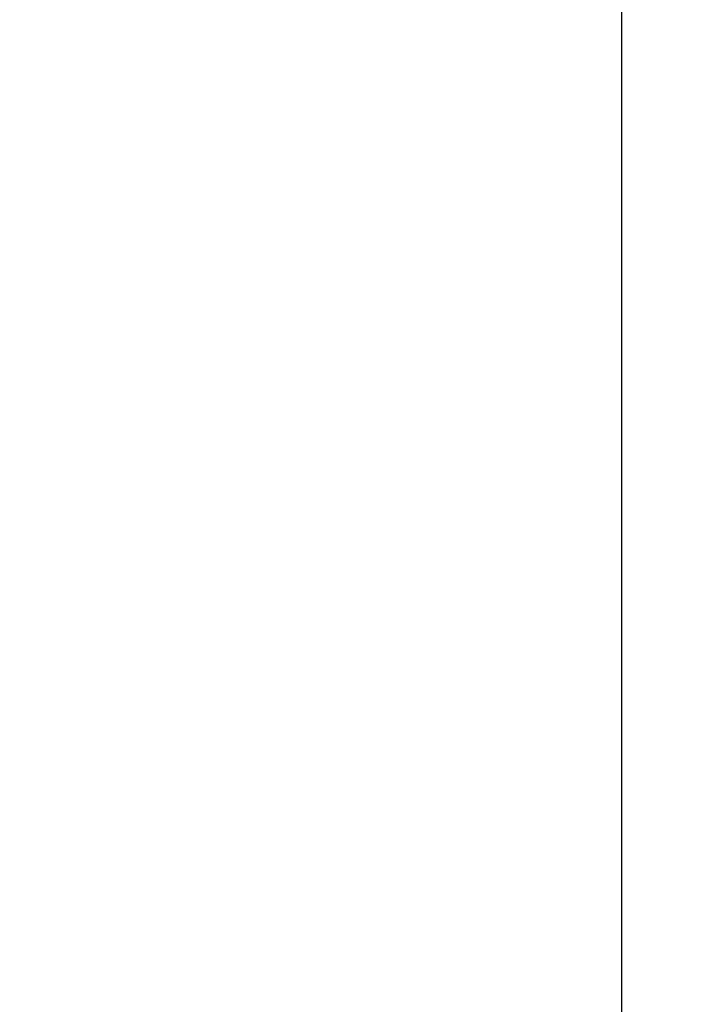
# Model space of a CAD drawing. Units: millimetres. Extents: x 0 to 3249, y 0 to 1120.
# Drawn here: x 1464 to 1508, y 434 to 499 of the extents above; entities that cross this region are included whole.
import ezdxf

# ---------------------------------------------------------------- set-up
doc = ezdxf.new("R2010")
doc.units = ezdxf.units.MM
doc.layers.add('AM_5', color=3, linetype='Continuous', lineweight=25)
doc.styles.get("Standard").update_dxf_attribs({"font": 'ISOCP.SHX', "bigfont": 'EXTFONT.SHX'})
doc.dimstyles.new('AM_ISO$0', dxfattribs={"dimtxt": 3.5, "dimasz": 2.5, "dimexe": 1, "dimexo": 1, "dimgap": 1.5, "dimtad": 1, "dimdsep": 46, "dimtxsty": 'Standard', "dimblk": 'OPEN30', "dimcen": 0, "dimclrd": 3, "dimclre": 3, "dimclrt": 2, "dimadec": 0, "dimazin": 2, "dimtp": 0.1, "dimtm": 0.1, "dimtfac": 0.71, "dimtmove": 0, "dimatfit": 3, "dimldrblk": 'OPEN30', "dimfxl": 0, "dimlwd": -1, "dimlwe": -1, "dimarcsym": 0})

# ---------------------------------------------------------------- blocks, each defined once
blk = doc.blocks.new('_Open30')
at = {"color": 0, "linetype": 'ByBlock', "lineweight": -2}
for p, q in [((-1, 0.2679), (0, 0)), ((0, 0), (-1, -0.2679)), ((0, 0), (-1, 0))]:
    blk.add_line(p, q, dxfattribs=at)
blk = doc.blocks.new('*D39')
at = {"layer": 'AM_5', "color": 3, "transparency": 16777216}
for p, q in [((1423.446, 648.311), (1508.096, 648.311)), ((1504.096, 638.311), (1504.096, 433.31)), ((1423.446, 423.31), (1508.096, 423.31))]:
    blk.add_line(p, q, dxfattribs=at)
at = {"layer": 'Defpoints', "color": 0, "transparency": 16777216}
for p in [(1419.446, 648.311), (1419.446, 423.31), (1504.096, 423.31)]:
    blk.add_point(p, dxfattribs=at)
at = {"layer": 'AM_5', "color": 3, "transparency": 16777216, "xscale": 10, "yscale": 10, "zscale": 10}
for p, rotation in [((1504.096, 648.311), 90), ((1504.096, 423.31), 270)]:
    blk.add_blockref('_Open30', p, dxfattribs=dict(at, rotation=rotation))
at = {"layer": 'AM_5', "color": 2, "transparency": 16777216, "insert": (1491.094, 535.811), "char_height": 14, "attachment_point": 5, "rotation": 90}
blk.add_mtext('225', dxfattribs=at)

msp = doc.modelspace()

# ---------------------------------------------------------------- dimensions: what is measured, and where the dimension line sits
at = {"layer": 'AM_5'}
dim = msp.add_linear_dim(base=(1504.096, 423.31), p1=(1419.446, 648.311), p2=(1419.446, 423.31), angle=90, dimstyle='AM_ISO$0', override={"dimscale": 4, "dimpost": ''}, dxfattribs=at)
dim.commit()
dim.dimension.update_dxf_attribs({"geometry": '*D39', "text_midpoint": (1491.094, 535.811)})

doc.saveas('drawing.dxf')
